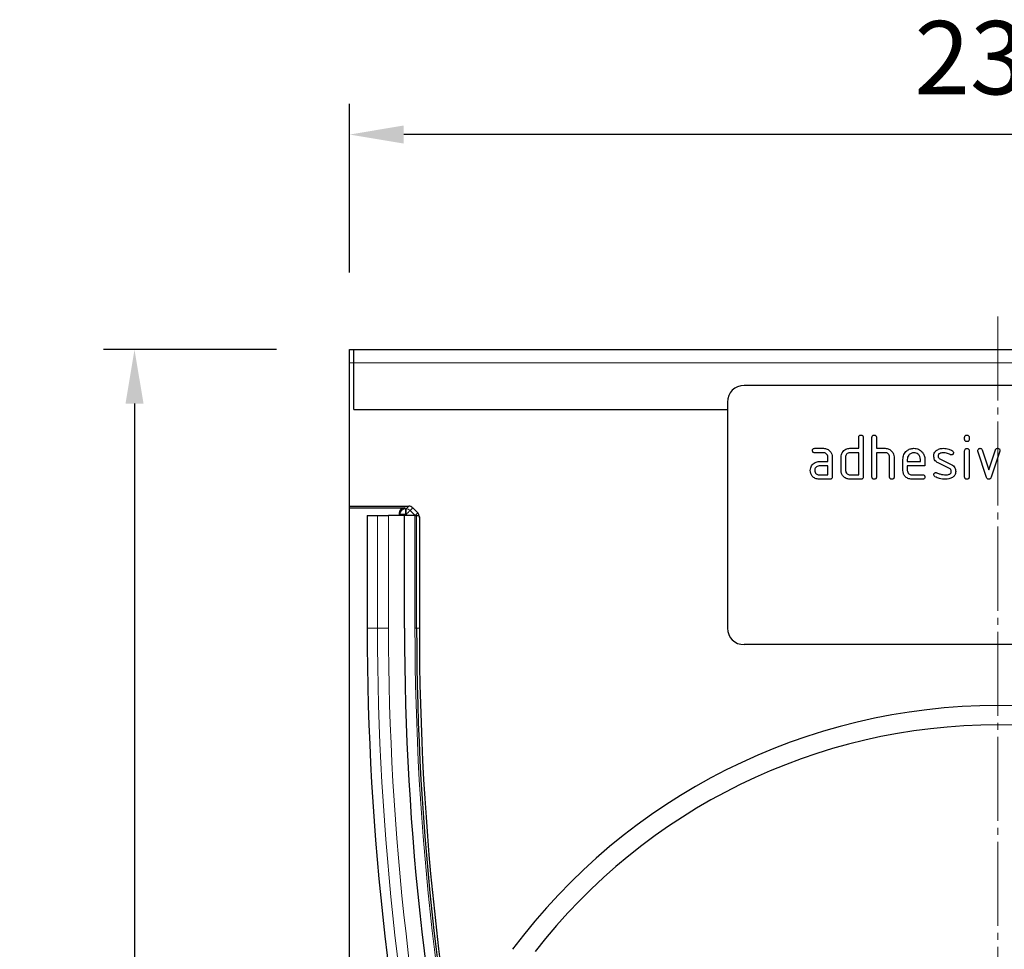
# Model space of a CAD drawing. Units: millimetres. Extents: x -564 to 433, y -139 to 521.
# Drawn here: x -319 to -141, y 322 to 490 of the extents above; entities that cross this region are included whole.
import ezdxf

# ---------------------------------------------------------------- set-up
doc = ezdxf.new("R2010")
doc.units = ezdxf.units.MM
doc.linetypes.add('SLD-Punktstrich', pattern=[19.05, 15.24, -1.27, 1.27, -1.27])
doc.layers.add('133758', color=7, linetype='Continuous')
for name, color, linetype, lineweight in [('CENTER_LINE', 1, 'Continuous', 25), ('DIMENSION', 3, 'Continuous', 25), ('TANGENT_EDGES', 4, 'Continuous', 25)]:
    doc.layers.add(name, color=color, linetype=linetype, lineweight=lineweight)
doc.styles.add('BEMSTIL', font='arial.ttf', dxfattribs={"width": 0.8})
doc.dimstyles.new('BEMASS$0', dxfattribs={"dimscale": 10, "dimtxt": 3.5, "dimasz": 3.5, "dimexe": 2, "dimexo": 0, "dimgap": 1, "dimtad": 1, "dimdec": 1, "dimtxsty": 'BEMSTIL', "dimcen": 3, "dimclrd": 3, "dimclre": 3, "dimclrt": 4, "dimadec": 0, "dimazin": 0, "dimtfac": 1, "dimtdec": 1, "dimtofl": 0, "dimtmove": 0, "dimatfit": 0, "dimfxl": 0, "dimtolj": 1, "dimlwd": -1, "dimlwe": -1, "dimarcsym": 0})

# ---------------------------------------------------------------- blocks, each defined once
blk = doc.blocks.new('*D32')
at = {"layer": 'Defpoints', "color": 0}
for p in [(-259.53, 469.36), (-259.53, 430.36), (-24.53, 430.36)]:
    blk.add_point(p, dxfattribs=at)
at = {"layer": 'DIMENSION', "color": 3}
for p, q in [((-259.53, 444.36), (-259.53, 474.96)), ((-24.53, 444.36), (-24.53, 474.96)), ((-34.33, 469.36), (-249.73, 469.36))]:
    blk.add_line(p, q, dxfattribs=at)
for points in [[(-249.73, 471), (-249.73, 467.73), (-259.53, 469.36)], [(-34.33, 471), (-34.33, 467.73), (-24.53, 469.36)]]:
    blk.add_solid(points, dxfattribs=at)
at = {"layer": 'DIMENSION', "color": 4, "insert": (-142.03, 489.95), "char_height": 13.3, "attachment_point": 2, "style": 'BEMSTIL'}
blk.add_mtext('\\A1;235', dxfattribs=at)
blk = doc.blocks.new('*D34')
at = {"layer": 'Defpoints', "color": 0}
for p in [(-258.78, 430.36), (-298.53, 143.16), (-142.03, 143.16)]:
    blk.add_point(p, dxfattribs=at)
at = {"layer": 'DIMENSION', "color": 3}
for p, q in [((-272.78, 430.36), (-304.13, 430.36)), ((-298.53, 420.56), (-298.53, 152.96)), ((-156.03, 143.16), (-304.13, 143.16))]:
    blk.add_line(p, q, dxfattribs=at)
for points in [[(-300.16, 420.56), (-296.89, 420.56), (-298.53, 430.36)], [(-300.16, 152.96), (-296.89, 152.96), (-298.53, 143.16)]]:
    blk.add_solid(points, dxfattribs=at)
at = {"layer": 'DIMENSION', "color": 4, "insert": (-319.11, 286.76), "char_height": 13.3, "attachment_point": 2, "rotation": 90, "style": 'BEMSTIL'}
blk.add_mtext('\\A1;287', dxfattribs=at)
blk = doc.blocks.new('1042248-M_E_FRONT VIEW')
at = {"layer": '133758', "linetype": 'Continuous', "lineweight": 25}
for p, q in [((4461.69, -599.69), (4462.44, -599.69)), ((4461.69, -602.09), (4461.69, -599.69)), ((4462.44, -602.09), (4462.44, -599.69)), ((4462.44, -599.69), (4695.94, -599.69)), ((4461.69, -628.09), (4461.69, -602.09)), ((4462.44, -610.54), (4462.44, -602.09)), ((4625.19, -606.19), (4533.19, -606.19)), ((4530.19, -609.19), (4530.19, -650.19)), ((4462.44, -610.54), (4530.19, -610.54)), ((4553.99, -617.59), (4553.99, -615.59)), ((4554.79, -615.59), (4554.79, -622.79)), ((4556.39, -622.79), (4556.39, -615.59)), ((4557.19, -615.59), (4557.19, -617.59)), ((4573.19, -615.98), (4573.19, -615.59)), ((4573.99, -615.59), (4573.99, -615.98)), ((4546, -617.59), (4547.6, -617.59)), ((4552.39, -617.59), (4553.99, -617.59)), ((4557.19, -617.59), (4558.79, -617.59)), ((4547.6, -618.39), (4546, -618.39)), ((4548.39, -619.99), (4548.39, -619.19)), ((4549.19, -619.19), (4549.19, -622.79)), ((4550.79, -621.59), (4550.79, -619.19)), ((4551.59, -619.19), (4551.59, -621.59)), ((4553.99, -618.39), (4552.39, -618.39)), ((4553.99, -622.39), (4553.99, -618.39)), ((4557.19, -618.39), (4557.19, -622.79)), ((4558.79, -618.39), (4557.19, -618.39)), ((4559.59, -622.79), (4559.59, -619.19)), ((4560.39, -619.16), (4560.39, -622.79)), ((4573.19, -622.79), (4573.19, -618.02)), ((4573.99, -618.02), (4573.99, -622.79)), ((4577.18, -622.86), (4575.61, -618.11)), ((4576.37, -617.86), (4577.58, -621.51)), ((4577.58, -621.51), (4578.78, -617.86)), ((4579.54, -618.11), (4577.97, -622.85)), ((4546.8, -619.99), (4548.39, -619.99)), ((4548.39, -620.79), (4546.8, -620.79)), ((4548.39, -622.39), (4548.39, -620.79)), ((4561.99, -621.59), (4561.99, -619.59)), ((4562.79, -619.59), (4562.79, -619.99)), ((4562.79, -619.99), (4565.18, -619.99)), ((4562.79, -620.79), (4562.79, -621.59)), ((4565.97, -620.79), (4562.79, -620.79)), ((4565.18, -619.99), (4565.18, -619.59)), ((4565.97, -619.59), (4565.97, -620.79)), ((4570.43, -621.24), (4568.39, -620.25)), ((4568.71, -619.52), (4570.77, -620.52)), ((4546.8, -622.39), (4548.39, -622.39)), ((4552.39, -622.39), (4553.99, -622.39)), ((4563.59, -622.39), (4565.58, -622.39)), ((4548.79, -623.19), (4546.8, -623.19)), ((4554.39, -623.19), (4552.39, -623.19)), ((4565.58, -623.19), (4563.59, -623.19)), ((4461.69, -628.09), (4472.41, -628.09)), ((4461.69, -628.4), (4461.69, -628.09)), ((4461.69, -628.4), (4471.67, -628.4)), ((4461.69, -924.69), (4461.69, -628.4)), ((4464.88, -629.79), (4464.88, -650.19)), ((4464.88, -629.79), (4466.74, -629.79)), ((4466.74, -629.79), (4468.75, -629.79)), ((4471.64, -629.79), (4468.75, -629.79)), ((4470.67, -629.4), (4470.67, -629.79)), ((4471.64, -650.19), (4471.64, -629.79)), ((4473.54, -629.79), (4471.64, -629.79)), ((4473.12, -628.38), (4474.03, -629.3)), ((4473.54, -629.79), (4473.84, -629.79)), ((4473.84, -629.79), (4474.21, -629.79)), ((4473.84, -650.19), (4473.84, -629.79)), ((4474.33, -630), (4474.33, -650.19)), ((4625.19, -653.19), (4533.19, -653.19))]:
    blk.add_line(p, q, dxfattribs=at)
for centre, radius, start, end in [((4533.19, -609.19), 3, 90, 180), ((4955.95, -650.19), 491.07, 180, 206.0913), ((4955.95, -650.19), 484.31, 180, 206.0913), ((4955.95, -650.19), 482.11, 180, 206.0913), ((4959.91, -650.19), 485.58, 180, 205.8554), ((4533.19, -650.19), 3, 180, 270), ((4579.19, -773.85), 109.61, 36.6364, 143.3636), ((4579.19, -773.85), 106.11, 37.7702, 142.2298)]:
    blk.add_arc(centre, radius, start, end, dxfattribs=at)
for centre, major_axis, start_param, end_param in [((4472.41, -629.09), (-0.708, -0.708), 3.141935, 3.926648), ((4471.67, -629.4), (0.708, -0.708), 2.356537, 3.926648), ((4473.33, -630), (0.708, 0.708), 5.49813, 6.283528)]:
    blk.add_ellipse(centre, major_axis=major_axis, ratio=0.999315, start_param=start_param, end_param=end_param, dxfattribs=at)
for points, knots in [([(4553.99, -615.59), (4554, -615.53), (4554, -615.41), (4554.1, -615.26), (4554.25, -615.19), (4554.34, -615.19), (4554.39, -615.19)], [0, 0, 0, 0, 0.280748, 0.559018, 0.779249, 1, 1, 1, 1]), ([(4554.39, -615.19), (4554.45, -615.19), (4554.57, -615.2), (4554.72, -615.3), (4554.79, -615.45), (4554.79, -615.54), (4554.79, -615.59)], [0, 0, 0, 0, 0.280675, 0.558915, 0.779153, 1, 1, 1, 1]), ([(4556.39, -615.59), (4556.4, -615.53), (4556.4, -615.41), (4556.5, -615.26), (4556.65, -615.19), (4556.74, -615.19), (4556.79, -615.19)], [0, 0, 0, 0, 0.280747, 0.559018, 0.779247, 1, 1, 1, 1]), ([(4556.79, -615.19), (4556.85, -615.19), (4556.97, -615.2), (4557.12, -615.3), (4557.19, -615.45), (4557.19, -615.54), (4557.19, -615.59)], [0, 0, 0, 0, 0.280676, 0.558914, 0.779152, 1, 1, 1, 1]), ([(4573.19, -615.59), (4573.2, -615.53), (4573.2, -615.4), (4573.3, -615.26), (4573.45, -615.19), (4573.54, -615.19), (4573.59, -615.19)], [0, 0, 0, 0, 0.280727, 0.5590779, 0.7793013, 1, 1, 1, 1]), ([(4573.59, -615.19), (4573.65, -615.19), (4573.77, -615.2), (4573.92, -615.3), (4573.99, -615.44), (4573.99, -615.54), (4573.99, -615.59)], [0, 0, 0, 0, 0.280665, 0.558893, 0.779101, 1, 1, 1, 1]), ([(4545.61, -617.99), (4545.61, -617.93), (4545.62, -617.81), (4545.72, -617.66), (4545.86, -617.59), (4545.96, -617.59), (4546, -617.59)], [0, 0, 0, 0, 0.280689, 0.558901, 0.779076, 1, 1, 1, 1]), ([(4547.6, -617.59), (4547.83, -617.61), (4548.3, -617.67), (4548.83, -618.1), (4549.15, -618.63), (4549.18, -619), (4549.19, -619.19)], [0, 0, 0, 0, 0.279577, 0.559296, 0.779521, 1, 1, 1, 1]), ([(4551, -618.38), (4551.09, -618.25), (4551.27, -617.99), (4551.74, -617.65), (4552.14, -617.61), (4552.39, -617.59)], [0, 0, 0, 0, 0.28079, 0.561045, 1, 1, 1, 1]), ([(4558.79, -617.59), (4559.03, -617.61), (4559.49, -617.67), (4560.01, -618.09), (4560.34, -618.61), (4560.38, -618.97), (4560.39, -619.16)], [0, 0, 0, 0, 0.279599, 0.55947, 0.779748, 1, 1, 1, 1]), ([(4561.99, -619.59), (4562.03, -619.29), (4562.1, -618.7), (4562.64, -618.05), (4563.29, -617.65), (4563.75, -617.61), (4563.99, -617.59)], [0, 0, 0, 0, 0.279558, 0.559354, 0.779634, 1, 1, 1, 1]), ([(4563.99, -617.59), (4564.28, -617.62), (4564.87, -617.69), (4565.52, -618.23), (4565.92, -618.89), (4565.96, -619.36), (4565.97, -619.59)], [0, 0, 0, 0, 0.279581, 0.55926, 0.779566, 1, 1, 1, 1]), ([(4568.15, -617.92), (4568.37, -617.81), (4568.75, -617.61), (4569.18, -617.59), (4569.37, -617.59)], [0, 0, 0, 0, 0.5591806, 1, 1, 1, 1]), ([(4569.37, -617.59), (4569.69, -617.61), (4570.25, -617.65), (4570.74, -617.91), (4570.96, -618.03)], [0, 0, 0, 0, 0.5597599, 1, 1, 1, 1]), ([(4573.59, -616.38), (4573.53, -616.38), (4573.41, -616.37), (4573.26, -616.27), (4573.2, -616.12), (4573.19, -616.03), (4573.19, -615.98)], [0, 0, 0, 0, 0.2806, 0.558537, 0.778697, 1, 1, 1, 1]), ([(4573.19, -618.02), (4573.2, -617.96), (4573.2, -617.83), (4573.3, -617.69), (4573.45, -617.62), (4573.54, -617.62), (4573.59, -617.62)], [0, 0, 0, 0, 0.280738, 0.559061, 0.779293, 1, 1, 1, 1]), ([(4573.99, -615.98), (4573.99, -616.04), (4573.98, -616.16), (4573.88, -616.31), (4573.73, -616.37), (4573.64, -616.38), (4573.59, -616.38)], [0, 0, 0, 0, 0.280668, 0.559005, 0.779226, 1, 1, 1, 1]), ([(4573.59, -617.62), (4573.65, -617.62), (4573.77, -617.63), (4573.92, -617.73), (4573.99, -617.87), (4573.99, -617.97), (4573.99, -618.02)], [0, 0, 0, 0, 0.280677, 0.558916, 0.779092, 1, 1, 1, 1]), ([(4575.59, -617.98), (4575.6, -617.92), (4575.61, -617.81), (4575.72, -617.68), (4575.85, -617.6), (4575.94, -617.59), (4575.99, -617.59)], [0, 0, 0, 0, 0.279303, 0.55897, 0.779528, 1, 1, 1, 1]), ([(4575.99, -617.59), (4576.03, -617.59), (4576.13, -617.6), (4576.28, -617.68), (4576.33, -617.79), (4576.37, -617.86)], [0, 0, 0, 0, 0.281097, 0.562021, 1, 1, 1, 1]), ([(4578.78, -617.86), (4578.8, -617.82), (4578.83, -617.73), (4578.96, -617.61), (4579.09, -617.6), (4579.16, -617.59)], [0, 0, 0, 0, 0.280857, 0.561601, 1, 1, 1, 1]), ([(4579.16, -617.59), (4579.22, -617.59), (4579.34, -617.6), (4579.49, -617.69), (4579.56, -617.84), (4579.56, -617.93), (4579.57, -617.98)], [0, 0, 0, 0, 0.2805991, 0.5584872, 0.7787147, 1, 1, 1, 1]), ([(4546, -618.39), (4545.94, -618.38), (4545.82, -618.38), (4545.68, -618.28), (4545.61, -618.13), (4545.61, -618.04), (4545.61, -617.99)], [0, 0, 0, 0, 0.280752, 0.559081, 0.779323, 1, 1, 1, 1]), ([(4548.39, -619.19), (4548.38, -619.07), (4548.35, -618.83), (4548.14, -618.57), (4547.87, -618.41), (4547.69, -618.39), (4547.6, -618.39)], [0, 0, 0, 0, 0.279635, 0.559221, 0.779543, 1, 1, 1, 1]), ([(4550.79, -619.19), (4550.8, -619.03), (4550.82, -618.75), (4550.95, -618.49), (4551, -618.38)], [0, 0, 0, 0, 0.559693, 1, 1, 1, 1]), ([(4552.39, -618.39), (4552.27, -618.4), (4552.04, -618.43), (4551.78, -618.65), (4551.62, -618.91), (4551.6, -619.09), (4551.59, -619.19)], [0, 0, 0, 0, 0.279537, 0.559294, 0.779662, 1, 1, 1, 1]), ([(4559.59, -619.19), (4559.58, -619.07), (4559.55, -618.83), (4559.34, -618.57), (4559.07, -618.41), (4558.89, -618.39), (4558.79, -618.39)], [0, 0, 0, 0, 0.279622, 0.559229, 0.779528, 1, 1, 1, 1]), ([(4563.99, -618.4), (4563.81, -618.42), (4563.46, -618.46), (4563.07, -618.79), (4562.83, -619.17), (4562.8, -619.45), (4562.79, -619.59)], [0, 0, 0, 0, 0.279533, 0.559294, 0.779611, 1, 1, 1, 1]), ([(4565.18, -619.59), (4565.16, -619.41), (4565.12, -619.06), (4564.79, -618.67), (4564.4, -618.43), (4564.12, -618.41), (4563.99, -618.4)], [0, 0, 0, 0, 0.279531, 0.55935, 0.779656, 1, 1, 1, 1]), ([(4567.59, -618.98), (4567.6, -618.87), (4567.61, -618.63), (4567.77, -618.23), (4568.01, -618.04), (4568.15, -617.92)], [0, 0, 0, 0, 0.280732, 0.561093, 1, 1, 1, 1]), ([(4568.39, -620.25), (4568.26, -620.18), (4568, -620.03), (4567.66, -619.6), (4567.61, -619.22), (4567.59, -618.98)], [0, 0, 0, 0, 0.281037, 0.561465, 1, 1, 1, 1]), ([(4569.37, -618.39), (4569.15, -618.4), (4568.88, -618.41), (4568.59, -618.56), (4568.47, -618.67), (4568.39, -618.82), (4568.39, -618.93), (4568.38, -618.98)], [0, 0, 0, 0, 0.498958, 0.624361, 0.749494, 0.874719, 1, 1, 1, 1]), ([(4568.38, -618.98), (4568.39, -619.04), (4568.39, -619.17), (4568.49, -619.38), (4568.63, -619.46), (4568.71, -619.52)], [0, 0, 0, 0, 0.280914, 0.562084, 1, 1, 1, 1]), ([(4570.58, -618.73), (4570.37, -618.62), (4569.99, -618.43), (4569.56, -618.4), (4569.37, -618.39)], [0, 0, 0, 0, 0.559809, 1, 1, 1, 1]), ([(4570.77, -618.78), (4570.73, -618.78), (4570.67, -618.77), (4570.61, -618.75), (4570.58, -618.73)], [0, 0, 0, 0, 0.559377, 1, 1, 1, 1]), ([(4571.17, -618.38), (4571.16, -618.44), (4571.15, -618.56), (4571.04, -618.69), (4570.91, -618.77), (4570.82, -618.78), (4570.77, -618.78)], [0, 0, 0, 0, 0.279357, 0.559643, 0.779904, 1, 1, 1, 1]), ([(4570.96, -618.03), (4571.02, -618.08), (4571.14, -618.17), (4571.16, -618.32), (4571.17, -618.38)], [0, 0, 0, 0, 0.559598, 1, 1, 1, 1]), ([(4575.61, -618.11), (4575.6, -618.09), (4575.59, -618.05), (4575.59, -618), (4575.59, -617.98)], [0, 0, 0, 0, 0.559768, 1, 1, 1, 1]), ([(4579.57, -617.98), (4579.56, -618.01), (4579.56, -618.05), (4579.55, -618.1), (4579.54, -618.11)], [0, 0, 0, 0, 0.559296, 1, 1, 1, 1]), ([(4545.21, -621.59), (4545.22, -621.43), (4545.24, -621.15), (4545.37, -620.89), (4545.42, -620.78)], [0, 0, 0, 0, 0.559808, 1, 1, 1, 1]), ([(4545.42, -620.78), (4545.51, -620.65), (4545.68, -620.39), (4546.15, -620.05), (4546.55, -620.01), (4546.8, -619.99)], [0, 0, 0, 0, 0.28075, 0.56107, 1, 1, 1, 1]), ([(4546.8, -620.79), (4546.68, -620.8), (4546.45, -620.83), (4546.19, -621.05), (4546.03, -621.31), (4546.01, -621.5), (4546, -621.59)], [0, 0, 0, 0, 0.279478, 0.559297, 0.779664, 1, 1, 1, 1]), ([(4570.77, -620.52), (4570.9, -620.59), (4571.16, -620.74), (4571.5, -621.17), (4571.54, -621.55), (4571.57, -621.79)], [0, 0, 0, 0, 0.280965, 0.561322, 1, 1, 1, 1]), ([(4546.8, -623.19), (4546.57, -623.16), (4546.09, -623.11), (4545.57, -622.67), (4545.26, -622.14), (4545.23, -621.77), (4545.21, -621.59)], [0, 0, 0, 0, 0.279645, 0.559234, 0.779508, 1, 1, 1, 1]), ([(4546, -621.59), (4546.02, -621.7), (4546.05, -621.94), (4546.26, -622.2), (4546.52, -622.36), (4546.71, -622.38), (4546.8, -622.39)], [0, 0, 0, 0, 0.279456, 0.559352, 0.779725, 1, 1, 1, 1]), ([(4549.19, -622.79), (4549.19, -622.85), (4549.18, -622.97), (4549.08, -623.12), (4548.94, -623.18), (4548.84, -623.19), (4548.79, -623.19)], [0, 0, 0, 0, 0.280606, 0.558551, 0.778786, 1, 1, 1, 1]), ([(4552.39, -623.19), (4552.16, -623.16), (4551.68, -623.11), (4551.16, -622.67), (4550.84, -622.15), (4550.81, -621.77), (4550.79, -621.59)], [0, 0, 0, 0, 0.279658, 0.559295, 0.779569, 1, 1, 1, 1]), ([(4551.59, -621.59), (4551.61, -621.71), (4551.64, -621.94), (4551.85, -622.2), (4552.11, -622.36), (4552.3, -622.38), (4552.39, -622.39)], [0, 0, 0, 0, 0.2794724, 0.5592839, 0.7797102, 1, 1, 1, 1]), ([(4554.79, -622.79), (4554.79, -622.85), (4554.78, -622.97), (4554.68, -623.12), (4554.54, -623.18), (4554.44, -623.19), (4554.39, -623.19)], [0, 0, 0, 0, 0.280606, 0.558551, 0.778786, 1, 1, 1, 1]), ([(4556.79, -623.19), (4556.73, -623.18), (4556.61, -623.18), (4556.46, -623.08), (4556.4, -622.93), (4556.39, -622.84), (4556.39, -622.79)], [0, 0, 0, 0, 0.28071, 0.558643, 0.778866, 1, 1, 1, 1]), ([(4557.19, -622.79), (4557.19, -622.85), (4557.18, -622.97), (4557.08, -623.12), (4556.94, -623.18), (4556.84, -623.19), (4556.79, -623.19)], [0, 0, 0, 0, 0.280607, 0.55855, 0.778788, 1, 1, 1, 1]), ([(4559.99, -623.19), (4559.93, -623.18), (4559.81, -623.18), (4559.66, -623.08), (4559.6, -622.93), (4559.59, -622.84), (4559.59, -622.79)], [0, 0, 0, 0, 0.280707, 0.558641, 0.778865, 1, 1, 1, 1]), ([(4560.39, -622.79), (4560.39, -622.85), (4560.38, -622.97), (4560.28, -623.12), (4560.14, -623.18), (4560.04, -623.19), (4559.99, -623.19)], [0, 0, 0, 0, 0.280606, 0.558549, 0.778786, 1, 1, 1, 1]), ([(4563.59, -623.19), (4563.35, -623.16), (4562.88, -623.11), (4562.35, -622.67), (4562.04, -622.14), (4562.01, -621.77), (4561.99, -621.59)], [0, 0, 0, 0, 0.27962, 0.55927, 0.779557, 1, 1, 1, 1]), ([(4562.79, -621.59), (4562.81, -621.7), (4562.84, -621.94), (4563.05, -622.2), (4563.31, -622.36), (4563.5, -622.38), (4563.59, -622.39)], [0, 0, 0, 0, 0.2794561, 0.5593516, 0.7797255, 1, 1, 1, 1]), ([(4565.58, -622.39), (4565.64, -622.39), (4565.76, -622.4), (4565.91, -622.5), (4565.97, -622.65), (4565.97, -622.74), (4565.97, -622.79)], [0, 0, 0, 0, 0.280658, 0.559001, 0.779212, 1, 1, 1, 1]), ([(4565.97, -622.79), (4565.97, -622.85), (4565.96, -622.97), (4565.86, -623.12), (4565.72, -623.18), (4565.62, -623.19), (4565.58, -623.19)], [0, 0, 0, 0, 0.2806, 0.558559, 0.778687, 1, 1, 1, 1]), ([(4567.59, -622.39), (4567.6, -622.33), (4567.61, -622.21), (4567.72, -622.09), (4567.85, -622), (4567.94, -621.99), (4567.99, -621.99)], [0, 0, 0, 0, 0.279303, 0.559169, 0.779563, 1, 1, 1, 1]), ([(4567.81, -622.74), (4567.74, -622.69), (4567.62, -622.6), (4567.6, -622.45), (4567.59, -622.39)], [0, 0, 0, 0, 0.559429, 1, 1, 1, 1]), ([(4569.73, -623.19), (4569.36, -623.17), (4568.69, -623.15), (4568.08, -622.87), (4567.81, -622.74)], [0, 0, 0, 0, 0.560159, 1, 1, 1, 1]), ([(4567.99, -621.99), (4568.01, -621.99), (4568.07, -622), (4568.12, -622.01), (4568.14, -622.02)], [0, 0, 0, 0, 0.559313, 1, 1, 1, 1]), ([(4568.14, -622.02), (4568.24, -622.06), (4568.43, -622.14), (4568.62, -622.21), (4568.7, -622.24)], [0, 0, 0, 0, 0.559979, 1, 1, 1, 1]), ([(4568.7, -622.24), (4568.9, -622.29), (4569.25, -622.37), (4569.6, -622.38), (4569.76, -622.39)], [0, 0, 0, 0, 0.559988, 1, 1, 1, 1]), ([(4570.99, -622.88), (4570.77, -622.98), (4570.37, -623.17), (4569.93, -623.18), (4569.73, -623.19)], [0, 0, 0, 0, 0.559034, 1, 1, 1, 1]), ([(4569.76, -622.39), (4569.98, -622.38), (4570.26, -622.37), (4570.56, -622.22), (4570.68, -622.11), (4570.76, -621.95), (4570.77, -621.84), (4570.77, -621.79)], [0, 0, 0, 0, 0.499011, 0.624405, 0.749586, 0.874724, 1, 1, 1, 1]), ([(4570.77, -621.79), (4570.77, -621.72), (4570.76, -621.6), (4570.66, -621.38), (4570.52, -621.29), (4570.43, -621.24)], [0, 0, 0, 0, 0.280896, 0.561796, 1, 1, 1, 1]), ([(4571.57, -621.79), (4571.54, -622.03), (4571.49, -622.48), (4571.14, -622.76), (4570.99, -622.88)], [0, 0, 0, 0, 0.559126, 1, 1, 1, 1]), ([(4573.59, -623.19), (4573.53, -623.18), (4573.41, -623.18), (4573.26, -623.08), (4573.2, -622.93), (4573.19, -622.84), (4573.19, -622.79)], [0, 0, 0, 0, 0.280604, 0.558572, 0.778694, 1, 1, 1, 1]), ([(4573.99, -622.79), (4573.99, -622.85), (4573.98, -622.97), (4573.88, -623.12), (4573.73, -623.18), (4573.64, -623.19), (4573.59, -623.19)], [0, 0, 0, 0, 0.2806718, 0.5590128, 0.7792178, 1, 1, 1, 1]), ([(4577.58, -623.19), (4577.52, -623.18), (4577.42, -623.18), (4577.26, -623.06), (4577.21, -622.94), (4577.18, -622.86)], [0, 0, 0, 0, 0.280097, 0.561478, 1, 1, 1, 1]), ([(4577.97, -622.85), (4577.96, -622.9), (4577.92, -623), (4577.82, -623.11), (4577.7, -623.18), (4577.62, -623.18), (4577.58, -623.19)], [0, 0, 0, 0, 0.280115, 0.559861, 0.779605, 1, 1, 1, 1])]:
    blk.add_open_spline(points, degree=3, knots=knots, dxfattribs=at)
at = {"layer": 'TANGENT_EDGES', "linetype": 'Continuous', "lineweight": 18}
for p, q in [((4461.69, -602.09), (4462.44, -602.09)), ((4462.44, -602.09), (4695.94, -602.09)), ((4462.44, -610.54), (4530.19, -610.54)), ((4471.95, -628.55), (4472.41, -628.09)), ((4466.74, -650.19), (4466.74, -629.79)), ((4468.75, -650.19), (4468.75, -629.79)), ((4470.82, -629.55), (4470.67, -629.4)), ((4470.82, -629.79), (4470.82, -629.55)), ((4471.82, -629.55), (4470.82, -629.55)), ((4471.67, -628.4), (4471.82, -628.55)), ((4471.82, -628.55), (4471.95, -628.55)), ((4471.82, -629.55), (4471.82, -628.55)), ((4471.82, -629.55), (4471.82, -629.79)), ((4471.95, -629.55), (4471.82, -629.55)), ((4471.95, -629.55), (4471.95, -628.55)), ((4472.19, -629.79), (4471.95, -629.55)), ((4473.12, -628.38), (4472.66, -628.84)), ((4472.66, -628.84), (4473.57, -629.75)), ((4473.54, -650.19), (4473.54, -629.79)), ((4473.57, -629.75), (4474.03, -629.3)), ((4473.61, -629.79), (4473.57, -629.75)), ((4474.33, -630), (4474.25, -630.08)), ((4464.88, -650.19), (4466.74, -650.19)), ((4466.74, -650.19), (4468.75, -650.19)), ((4473.54, -650.19), (4473.84, -650.19)), ((4473.84, -650.19), (4474.25, -650.19)), ((4474.25, -650.19), (4474.33, -650.19))]:
    blk.add_line(p, q, dxfattribs=at)
at = {"layer": 'TANGENT_EDGES', "linetype": 'Continuous', "lineweight": 18, "flags": 128}
for points in [[(4471.95, -629.55), (4472.09, -629.41), (4472.22, -629.28), (4472.34, -629.16), (4472.44, -629.06), (4472.53, -628.97), (4472.6, -628.9), (4472.64, -628.86), (4472.66, -628.84)], [(4473.54, -629.79), (4473.56, -629.77), (4473.57, -629.75)]]:
    blk.add_lwpolyline(points, dxfattribs=at)
at = {"layer": 'TANGENT_EDGES', "linetype": 'Continuous', "lineweight": 18}
for centre, radius, start, end in [((4471.82, -629.55), 1, 90.0464, 179.954), ((4471.95, -629.55), 1, 45.02, 89.9544), ((4955.95, -650.19), 489.21, 180, 206.0913), ((4955.95, -650.19), 487.2, 180, 206.0913), ((4955.95, -650.19), 482.41, 180, 206.0913)]:
    blk.add_arc(centre, radius, start, end, dxfattribs=at)

msp = doc.modelspace()

# ---------------------------------------------------------------- linework, layer by layer
at = {"layer": 'CENTER_LINE', "linetype": 'SLD-Punktstrich', "lineweight": 18}
msp.add_line((-142.03, 436.36), (-142.03, 99.36), dxfattribs=at)

# ---------------------------------------------------------------- block references
at = {"layer": '133758'}
msp.add_blockref('1042248-M_E_FRONT VIEW', (-4721.22, 1030.05), dxfattribs=at)

# ---------------------------------------------------------------- dimensions: what is measured, and where the dimension line sits
at = {"layer": 'DIMENSION'}
dim = msp.add_linear_dim(base=(-259.53, 469.36), p1=(-24.53, 430.36), p2=(-259.53, 430.36), dimstyle='BEMASS$0', override={"dimscale": 7, "dimtxt": 1.9, "dimasz": 1.4, "dimexe": 0.8, "dimexo": 2, "dimtad": 3, "dimdec": 0, "dimdle": 1, "dimtofl": 1, "dimtfill": 1}, dxfattribs=at)
dim.commit()
dim.dimension.update_dxf_attribs({"geometry": '*D32', "text_midpoint": (-142.03, 469.36), "dimtype": 160})
dim = msp.add_linear_dim(base=(-298.53, 143.16), p1=(-258.78, 430.36), p2=(-142.03, 143.16), angle=90, dimstyle='BEMASS$0', override={"dimscale": 7, "dimtxt": 1.9, "dimasz": 1.4, "dimexe": 0.8, "dimexo": 2, "dimtad": 3, "dimdec": 0, "dimdle": 1, "dimtofl": 1, "dimtfill": 1}, dxfattribs=at)
dim.commit()
dim.dimension.update_dxf_attribs({"geometry": '*D34', "text_midpoint": (-298.53, 286.76), "dimtype": 160})

doc.saveas('drawing.dxf')
